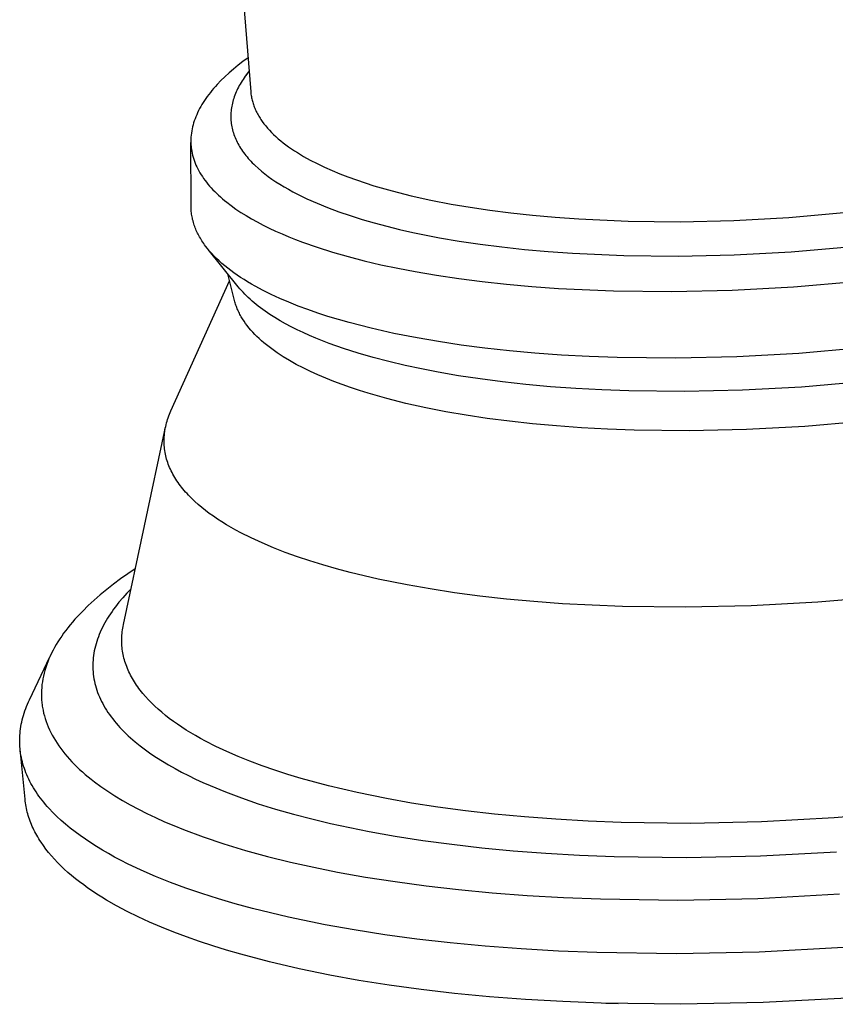
# Model space of a CAD drawing. Units: millimetres. Extents: x -339 to 233, y -456 to 500.
# Drawn here: x -153 to -128, y -332 to -302 of the extents above; entities that cross this region are included whole.
import ezdxf

# ---------------------------------------------------------------- set-up
doc = ezdxf.new("R2010")
doc.units = ezdxf.units.MM
doc.header["$MEASUREMENT"] = 0
doc.layers.add('Default', color=7, linetype='Continuous', true_color=0x000000)

msp = doc.modelspace()

# ---------------------------------------------------------------- linework, layer by layer
at = {"layer": 'Default', "color": 7, "true_color": 0xffffff}
for p, q in [((-151.36, -235.95), (-145.902, -304.303)), ((-146.139, -303.372), (-146.287, -303.487)), ((-145.985, -303.257), (-146.139, -303.372)), ((-146.564, -303.722), (-146.693, -303.84)), ((-146.429, -303.604), (-146.564, -303.722)), ((-146.287, -303.487), (-146.429, -303.604)), ((-145.953, -303.66), (-146.07, -303.825)), ((-146.005, -303.736), (-146.056, -303.804)), ((-145.952, -303.669), (-146.005, -303.736)), ((-146.815, -303.96), (-146.93, -304.081)), ((-146.693, -303.84), (-146.815, -303.96)), ((-146.225, -304.066), (-146.252, -304.114)), ((-146.197, -304.018), (-146.225, -304.066)), ((-146.167, -303.969), (-146.197, -304.018)), ((-146.136, -303.921), (-146.167, -303.969)), ((-146.104, -303.873), (-146.136, -303.921)), ((-146.07, -303.825), (-146.104, -303.873)), ((-147.14, -304.324), (-147.187, -304.385)), ((-147.09, -304.263), (-147.14, -304.324)), ((-147.039, -304.202), (-147.09, -304.263)), ((-146.985, -304.141), (-147.039, -304.202)), ((-146.93, -304.081), (-146.985, -304.141)), ((-146.369, -304.357), (-146.388, -304.405)), ((-146.348, -304.308), (-146.369, -304.357)), ((-146.326, -304.26), (-146.348, -304.308)), ((-146.303, -304.211), (-146.326, -304.26)), ((-146.278, -304.163), (-146.303, -304.211)), ((-146.252, -304.114), (-146.278, -304.163)), ((-145.902, -304.303), (-145.898, -304.339)), ((-145.898, -304.339), (-145.894, -304.375)), ((-145.894, -304.375), (-145.889, -304.411)), ((-147.36, -304.631), (-147.398, -304.693)), ((-147.319, -304.57), (-147.36, -304.631)), ((-147.277, -304.508), (-147.319, -304.57)), ((-147.233, -304.446), (-147.277, -304.508)), ((-147.187, -304.385), (-147.233, -304.446)), ((-146.464, -304.649), (-146.475, -304.697)), ((-146.451, -304.6), (-146.464, -304.649)), ((-146.437, -304.551), (-146.451, -304.6)), ((-146.422, -304.503), (-146.437, -304.551)), ((-146.406, -304.454), (-146.422, -304.503)), ((-146.388, -304.405), (-146.406, -304.454)), ((-145.889, -304.411), (-145.883, -304.447)), ((-145.883, -304.447), (-145.877, -304.483)), ((-145.877, -304.483), (-145.869, -304.518)), ((-145.869, -304.518), (-145.861, -304.554)), ((-145.861, -304.554), (-145.852, -304.59)), ((-145.852, -304.59), (-145.842, -304.625)), ((-145.842, -304.625), (-145.831, -304.661)), ((-145.831, -304.661), (-145.82, -304.696)), ((-147.531, -304.942), (-147.559, -305.004)), ((-147.501, -304.879), (-147.531, -304.942)), ((-147.468, -304.817), (-147.501, -304.879)), ((-147.434, -304.755), (-147.468, -304.817)), ((-147.398, -304.693), (-147.434, -304.755)), ((-146.509, -304.94), (-146.512, -304.988)), ((-146.505, -304.891), (-146.509, -304.94)), ((-146.499, -304.843), (-146.505, -304.891)), ((-146.493, -304.794), (-146.499, -304.843)), ((-146.484, -304.746), (-146.493, -304.794)), ((-146.475, -304.697), (-146.484, -304.746)), ((-145.82, -304.696), (-145.807, -304.731)), ((-145.807, -304.731), (-145.794, -304.766)), ((-145.794, -304.766), (-145.78, -304.801)), ((-145.78, -304.801), (-145.765, -304.836)), ((-145.765, -304.836), (-145.749, -304.871)), ((-145.749, -304.871), (-145.733, -304.906)), ((-145.733, -304.906), (-145.716, -304.941)), ((-145.716, -304.941), (-145.697, -304.975)), ((-145.697, -304.975), (-145.678, -305.01)), ((-147.652, -305.253), (-147.67, -305.316)), ((-147.632, -305.191), (-147.652, -305.253)), ((-147.61, -305.128), (-147.632, -305.191)), ((-147.585, -305.066), (-147.61, -305.128)), ((-147.559, -305.004), (-147.585, -305.066)), ((-146.512, -304.988), (-146.513, -305.036)), ((-146.513, -305.036), (-146.513, -305.085)), ((-146.513, -305.085), (-146.511, -305.133)), ((-146.511, -305.133), (-146.508, -305.181)), ((-146.508, -305.181), (-146.504, -305.229)), ((-146.504, -305.229), (-146.498, -305.277)), ((-146.498, -305.277), (-146.491, -305.325)), ((-145.678, -305.01), (-145.658, -305.044)), ((-145.658, -305.044), (-145.638, -305.079)), ((-145.638, -305.079), (-145.616, -305.113)), ((-145.616, -305.113), (-145.594, -305.147)), ((-145.594, -305.147), (-145.571, -305.181)), ((-145.571, -305.181), (-145.547, -305.215)), ((-145.547, -305.215), (-145.497, -305.282)), ((-147.721, -305.565), (-147.728, -305.627)), ((-147.711, -305.503), (-147.721, -305.565)), ((-147.699, -305.44), (-147.711, -305.503)), ((-147.686, -305.378), (-147.699, -305.44)), ((-147.67, -305.316), (-147.686, -305.378)), ((-146.491, -305.325), (-146.482, -305.373)), ((-146.482, -305.373), (-146.472, -305.42)), ((-146.472, -305.42), (-146.461, -305.468)), ((-146.461, -305.468), (-146.448, -305.515)), ((-146.448, -305.515), (-146.434, -305.563)), ((-146.434, -305.563), (-146.418, -305.61)), ((-145.497, -305.282), (-145.444, -305.349)), ((-145.444, -305.349), (-145.387, -305.416)), ((-145.387, -305.416), (-145.327, -305.482)), ((-145.327, -305.482), (-145.265, -305.547)), ((-145.265, -305.547), (-145.199, -305.612)), ((-147.736, -305.751), (-147.737, -305.813)), ((-147.737, -305.813), (-147.736, -305.875)), ((-147.732, -307.801), (-147.737, -305.858)), ((-147.733, -305.689), (-147.736, -305.751)), ((-147.736, -305.875), (-147.735, -305.906)), ((-147.728, -305.627), (-147.733, -305.689)), ((-146.418, -305.61), (-146.401, -305.657)), ((-146.401, -305.657), (-146.382, -305.704)), ((-146.382, -305.704), (-146.362, -305.751)), ((-146.362, -305.751), (-146.341, -305.797)), ((-146.341, -305.797), (-146.318, -305.844)), ((-146.318, -305.844), (-146.294, -305.89)), ((-145.199, -305.612), (-145.13, -305.676)), ((-145.13, -305.676), (-145.058, -305.739)), ((-145.058, -305.739), (-144.983, -305.802)), ((-144.983, -305.802), (-144.905, -305.865)), ((-144.905, -305.865), (-144.824, -305.926)), ((-147.735, -305.906), (-147.733, -305.937)), ((-147.733, -305.937), (-147.73, -305.968)), ((-147.73, -305.968), (-147.727, -305.999)), ((-147.727, -305.999), (-147.724, -306.029)), ((-147.724, -306.029), (-147.719, -306.06)), ((-147.719, -306.06), (-147.71, -306.121)), ((-147.71, -306.121), (-147.698, -306.183)), ((-147.698, -306.183), (-147.683, -306.244)), ((-146.294, -305.89), (-146.268, -305.936)), ((-146.268, -305.936), (-146.241, -305.982)), ((-146.241, -305.982), (-146.213, -306.028)), ((-146.213, -306.028), (-146.183, -306.073)), ((-146.183, -306.073), (-146.152, -306.119)), ((-146.152, -306.119), (-146.119, -306.164)), ((-146.119, -306.164), (-146.086, -306.209)), ((-144.824, -305.926), (-144.74, -305.987)), ((-144.74, -305.987), (-144.654, -306.048)), ((-144.654, -306.048), (-144.564, -306.107)), ((-144.564, -306.107), (-144.472, -306.166)), ((-144.472, -306.166), (-144.378, -306.224)), ((-147.683, -306.244), (-147.667, -306.305)), ((-147.667, -306.305), (-147.649, -306.365)), ((-147.649, -306.365), (-147.628, -306.426)), ((-147.628, -306.426), (-147.605, -306.486)), ((-147.605, -306.486), (-147.58, -306.546)), ((-146.086, -306.209), (-146.05, -306.253)), ((-146.05, -306.253), (-146.014, -306.298)), ((-146.014, -306.298), (-145.976, -306.342)), ((-145.976, -306.342), (-145.936, -306.386)), ((-145.936, -306.386), (-145.896, -306.43)), ((-145.896, -306.43), (-145.854, -306.474)), ((-145.854, -306.474), (-145.81, -306.517)), ((-144.378, -306.224), (-144.28, -306.282)), ((-144.28, -306.282), (-144.077, -306.394)), ((-144.077, -306.394), (-143.865, -306.504)), ((-147.58, -306.546), (-147.553, -306.606)), ((-147.553, -306.606), (-147.524, -306.665)), ((-147.524, -306.665), (-147.492, -306.725)), ((-147.492, -306.725), (-147.459, -306.784)), ((-147.459, -306.784), (-147.423, -306.843)), ((-145.81, -306.517), (-145.766, -306.56)), ((-145.766, -306.56), (-145.673, -306.646)), ((-145.673, -306.646), (-145.574, -306.73)), ((-145.574, -306.73), (-145.471, -306.814)), ((-143.865, -306.504), (-143.642, -306.61)), ((-143.642, -306.61), (-143.41, -306.713)), ((-143.41, -306.713), (-143.17, -306.813)), ((-147.423, -306.843), (-147.385, -306.901)), ((-147.385, -306.901), (-147.345, -306.959)), ((-147.345, -306.959), (-147.303, -307.017)), ((-147.303, -307.017), (-147.259, -307.075)), ((-147.259, -307.075), (-147.213, -307.132)), ((-145.471, -306.814), (-145.363, -306.896)), ((-145.363, -306.896), (-145.25, -306.977)), ((-145.25, -306.977), (-145.131, -307.057)), ((-145.131, -307.057), (-145.009, -307.136)), ((-143.17, -306.813), (-142.921, -306.91)), ((-142.921, -306.91), (-142.664, -307.003)), ((-142.664, -307.003), (-142.399, -307.092)), ((-147.213, -307.132), (-147.165, -307.189)), ((-147.165, -307.189), (-147.114, -307.245)), ((-147.114, -307.245), (-147.062, -307.302)), ((-147.062, -307.302), (-147.007, -307.357)), ((-147.007, -307.357), (-146.951, -307.413)), ((-145.009, -307.136), (-144.881, -307.213)), ((-144.881, -307.213), (-144.749, -307.289)), ((-144.749, -307.289), (-144.613, -307.364)), ((-144.613, -307.364), (-144.472, -307.438)), ((-142.399, -307.092), (-142.128, -307.179)), ((-142.128, -307.179), (-141.566, -307.34)), ((-141.566, -307.34), (-140.981, -307.488)), ((-146.951, -307.413), (-146.893, -307.468)), ((-146.893, -307.468), (-146.832, -307.523)), ((-146.832, -307.523), (-146.77, -307.577)), ((-146.77, -307.577), (-146.706, -307.631)), ((-146.706, -307.631), (-146.639, -307.685)), ((-146.639, -307.685), (-146.501, -307.79)), ((-144.472, -307.438), (-144.328, -307.51)), ((-144.328, -307.51), (-144.179, -307.581)), ((-144.179, -307.581), (-143.869, -307.719)), ((-140.981, -307.488), (-140.378, -307.622)), ((-140.378, -307.622), (-139.759, -307.742)), ((-147.732, -307.843), (-147.732, -307.801)), ((-147.73, -307.885), (-147.732, -307.843)), ((-147.727, -307.927), (-147.73, -307.885)), ((-147.724, -307.969), (-147.727, -307.927)), ((-147.719, -308.011), (-147.724, -307.969)), ((-146.501, -307.79), (-146.355, -307.894)), ((-146.355, -307.894), (-146.202, -307.996)), ((-143.869, -307.719), (-143.544, -307.851)), ((-143.544, -307.851), (-143.206, -307.977)), ((-143.206, -307.977), (-142.854, -308.097)), ((-139.759, -307.742), (-139.179, -307.841)), ((-139.179, -307.841), (-138.569, -307.932)), ((-138.569, -307.932), (-137.929, -308.014)), ((-147.714, -308.053), (-147.719, -308.011)), ((-147.707, -308.094), (-147.714, -308.053)), ((-147.7, -308.136), (-147.707, -308.094)), ((-147.691, -308.178), (-147.7, -308.136)), ((-147.682, -308.219), (-147.691, -308.178)), ((-147.671, -308.26), (-147.682, -308.219)), ((-147.66, -308.302), (-147.671, -308.26)), ((-146.202, -307.996), (-146.042, -308.097)), ((-146.042, -308.097), (-145.875, -308.195)), ((-145.875, -308.195), (-145.701, -308.291)), ((-145.701, -308.291), (-145.521, -308.386)), ((-142.854, -308.097), (-142.49, -308.212)), ((-142.49, -308.212), (-142.116, -308.32)), ((-137.929, -308.014), (-137.261, -308.086)), ((-137.261, -308.086), (-136.566, -308.148)), ((-136.566, -308.148), (-135.845, -308.199)), ((-135.845, -308.199), (-134.333, -308.266)), ((-134.333, -308.266), (-132.742, -308.283)), ((-132.742, -308.283), (-131.094, -308.246)), ((-131.094, -308.246), (-129.413, -308.153)), ((-129.413, -308.153), (-127.726, -308.005)), ((-147.648, -308.343), (-147.66, -308.302)), ((-147.634, -308.384), (-147.648, -308.343)), ((-147.62, -308.425), (-147.634, -308.384)), ((-147.604, -308.466), (-147.62, -308.425)), ((-147.588, -308.507), (-147.604, -308.466)), ((-147.571, -308.548), (-147.588, -308.507)), ((-147.552, -308.588), (-147.571, -308.548)), ((-147.533, -308.629), (-147.552, -308.588)), ((-145.521, -308.386), (-145.334, -308.478)), ((-145.334, -308.478), (-145.141, -308.568)), ((-145.141, -308.568), (-144.942, -308.656)), ((-142.116, -308.32), (-141.731, -308.422)), ((-141.731, -308.422), (-141.338, -308.519)), ((-141.338, -308.519), (-140.937, -308.609)), ((-147.513, -308.669), (-147.533, -308.629)), ((-147.492, -308.71), (-147.513, -308.669)), ((-147.469, -308.75), (-147.492, -308.71)), ((-147.446, -308.79), (-147.469, -308.75)), ((-147.422, -308.83), (-147.446, -308.79)), ((-147.397, -308.87), (-147.422, -308.83)), ((-147.371, -308.909), (-147.397, -308.87)), ((-144.942, -308.656), (-144.737, -308.742)), ((-144.737, -308.742), (-144.526, -308.826)), ((-144.526, -308.826), (-144.311, -308.908)), ((-140.937, -308.609), (-140.114, -308.773)), ((-140.114, -308.773), (-139.509, -308.876)), ((-139.509, -308.876), (-138.874, -308.97)), ((-147.344, -308.949), (-147.371, -308.909)), ((-147.316, -308.988), (-147.344, -308.949)), ((-147.287, -309.027), (-147.316, -308.988)), ((-147.226, -309.105), (-147.287, -309.027)), ((-147.162, -309.183), (-147.226, -309.105)), ((-146.282, -310.279), (-147.202, -309.136)), ((-147.093, -309.26), (-147.162, -309.183)), ((-144.311, -308.908), (-143.864, -309.064)), ((-143.864, -309.064), (-143.399, -309.211)), ((-138.874, -308.97), (-138.208, -309.056)), ((-138.208, -309.056), (-137.512, -309.132)), ((-137.512, -309.132), (-136.788, -309.197)), ((-136.788, -309.197), (-136.036, -309.25)), ((-131.087, -309.299), (-129.336, -309.203)), ((-129.336, -309.203), (-127.578, -309.049)), ((-147.022, -309.336), (-147.093, -309.26)), ((-146.946, -309.412), (-147.022, -309.336)), ((-146.867, -309.486), (-146.946, -309.412)), ((-146.784, -309.561), (-146.867, -309.486)), ((-143.399, -309.211), (-142.917, -309.35)), ((-142.917, -309.35), (-142.421, -309.479)), ((-142.421, -309.479), (-141.911, -309.599)), ((-136.036, -309.25), (-134.461, -309.32)), ((-134.461, -309.32), (-132.804, -309.338)), ((-132.804, -309.338), (-131.087, -309.299)), ((-146.697, -309.634), (-146.784, -309.561)), ((-146.607, -309.707), (-146.697, -309.634)), ((-146.514, -309.778), (-146.607, -309.707)), ((-146.417, -309.85), (-146.514, -309.778)), ((-141.911, -309.599), (-141.39, -309.709)), ((-141.39, -309.709), (-140.86, -309.811)), ((-148.347, -314.076), (-146.548, -310.098)), ((-146.396, -310.698), (-146.604, -309.879)), ((-146.317, -309.92), (-146.417, -309.85)), ((-146.213, -309.989), (-146.317, -309.92)), ((-146.107, -310.058), (-146.213, -309.989)), ((-145.996, -310.126), (-146.107, -310.058)), ((-140.86, -309.811), (-140.21, -309.922)), ((-140.21, -309.922), (-139.526, -310.025)), ((-139.526, -310.025), (-138.809, -310.117)), ((-146.236, -310.334), (-146.282, -310.279)), ((-146.188, -310.39), (-146.236, -310.334)), ((-146.138, -310.445), (-146.188, -310.39)), ((-145.883, -310.192), (-145.996, -310.126)), ((-145.767, -310.258), (-145.883, -310.192)), ((-145.525, -310.388), (-145.767, -310.258)), ((-145.272, -310.513), (-145.525, -310.388)), ((-138.809, -310.117), (-138.06, -310.199)), ((-138.06, -310.199), (-137.281, -310.269)), ((-137.281, -310.269), (-136.473, -310.327)), ((-136.473, -310.327), (-134.778, -310.403)), ((-134.778, -310.403), (-132.994, -310.422)), ((-132.994, -310.422), (-131.147, -310.38)), ((-131.147, -310.38), (-129.262, -310.276)), ((-129.262, -310.276), (-127.37, -310.111)), ((-146.387, -310.734), (-146.396, -310.698)), ((-146.087, -310.499), (-146.138, -310.445)), ((-146.033, -310.553), (-146.087, -310.499)), ((-145.977, -310.607), (-146.033, -310.553)), ((-145.919, -310.66), (-145.977, -310.607)), ((-145.86, -310.713), (-145.919, -310.66)), ((-145.007, -310.635), (-145.272, -310.513)), ((-144.732, -310.752), (-145.007, -310.635)), ((-146.377, -310.77), (-146.387, -310.734)), ((-146.366, -310.805), (-146.377, -310.77)), ((-146.354, -310.841), (-146.366, -310.805)), ((-146.341, -310.876), (-146.354, -310.841)), ((-146.328, -310.912), (-146.341, -310.876)), ((-146.314, -310.947), (-146.328, -310.912)), ((-146.299, -310.983), (-146.314, -310.947)), ((-146.283, -311.018), (-146.299, -310.983)), ((-145.798, -310.766), (-145.86, -310.713)), ((-145.735, -310.818), (-145.798, -310.766)), ((-145.67, -310.87), (-145.735, -310.818)), ((-145.602, -310.921), (-145.67, -310.87)), ((-145.463, -311.023), (-145.602, -310.921)), ((-144.447, -310.866), (-144.732, -310.752)), ((-144.152, -310.976), (-144.447, -310.866)), ((-143.848, -311.081), (-144.152, -310.976)), ((-146.266, -311.053), (-146.283, -311.018)), ((-146.249, -311.088), (-146.266, -311.053)), ((-146.231, -311.123), (-146.249, -311.088)), ((-146.212, -311.158), (-146.231, -311.123)), ((-146.193, -311.193), (-146.212, -311.158)), ((-146.172, -311.228), (-146.193, -311.193)), ((-146.151, -311.262), (-146.172, -311.228)), ((-146.107, -311.331), (-146.151, -311.262)), ((-145.316, -311.123), (-145.463, -311.023)), ((-145.162, -311.22), (-145.316, -311.123)), ((-145.001, -311.317), (-145.162, -311.22)), ((-143.536, -311.183), (-143.848, -311.081)), ((-143.215, -311.28), (-143.536, -311.183)), ((-142.887, -311.373), (-143.215, -311.28)), ((-146.059, -311.399), (-146.107, -311.331)), ((-146.008, -311.467), (-146.059, -311.399)), ((-145.955, -311.535), (-146.008, -311.467)), ((-145.898, -311.602), (-145.955, -311.535)), ((-145.839, -311.669), (-145.898, -311.602)), ((-144.834, -311.411), (-145.001, -311.317)), ((-144.66, -311.503), (-144.834, -311.411)), ((-144.48, -311.593), (-144.66, -311.503)), ((-144.294, -311.681), (-144.48, -311.593)), ((-142.212, -311.547), (-142.887, -311.373)), ((-141.514, -311.704), (-142.212, -311.547)), ((-145.776, -311.735), (-145.839, -311.669)), ((-145.711, -311.8), (-145.776, -311.735)), ((-145.643, -311.865), (-145.711, -311.8)), ((-145.572, -311.929), (-145.643, -311.865)), ((-144.102, -311.767), (-144.294, -311.681)), ((-143.904, -311.851), (-144.102, -311.767)), ((-143.701, -311.933), (-143.904, -311.851)), ((-140.798, -311.845), (-141.514, -311.704)), ((-140.142, -311.957), (-140.798, -311.845)), ((-145.498, -311.993), (-145.572, -311.929)), ((-145.421, -312.056), (-145.498, -311.993)), ((-145.341, -312.119), (-145.421, -312.056)), ((-145.259, -312.181), (-145.341, -312.119)), ((-145.174, -312.242), (-145.259, -312.181)), ((-143.493, -312.012), (-143.701, -311.933)), ((-143.061, -312.165), (-143.493, -312.012)), ((-142.612, -312.309), (-143.061, -312.165)), ((-139.453, -312.061), (-140.142, -311.957)), ((-138.73, -312.155), (-139.453, -312.061)), ((-137.975, -312.237), (-138.73, -312.155)), ((-127.197, -312.151), (-129.104, -312.319)), ((-145.087, -312.303), (-145.174, -312.242)), ((-144.996, -312.363), (-145.087, -312.303)), ((-144.904, -312.422), (-144.996, -312.363)), ((-144.71, -312.539), (-144.904, -312.422)), ((-142.146, -312.444), (-142.612, -312.309)), ((-141.665, -312.57), (-142.146, -312.444)), ((-137.19, -312.308), (-137.975, -312.237)), ((-136.375, -312.367), (-137.19, -312.308)), ((-135.533, -312.413), (-136.375, -312.367)), ((-134.666, -312.444), (-135.533, -312.413)), ((-132.867, -312.464), (-134.666, -312.444)), ((-131.004, -312.423), (-132.867, -312.464)), ((-129.104, -312.319), (-131.004, -312.423)), ((-144.507, -312.653), (-144.71, -312.539)), ((-144.295, -312.764), (-144.507, -312.653)), ((-144.073, -312.871), (-144.295, -312.764)), ((-141.172, -312.687), (-141.665, -312.57)), ((-140.668, -312.795), (-141.172, -312.687)), ((-140.155, -312.894), (-140.668, -312.795)), ((-143.843, -312.976), (-144.073, -312.871)), ((-143.604, -313.078), (-143.843, -312.976)), ((-143.357, -313.176), (-143.604, -313.078)), ((-139.53, -313.001), (-140.155, -312.894)), ((-138.873, -313.1), (-139.53, -313.001)), ((-138.185, -313.19), (-138.873, -313.1)), ((-143.103, -313.272), (-143.357, -313.176)), ((-142.841, -313.364), (-143.103, -313.272)), ((-142.573, -313.452), (-142.841, -313.364)), ((-137.466, -313.269), (-138.185, -313.19)), ((-136.718, -313.337), (-137.466, -313.269)), ((-135.942, -313.393), (-136.718, -313.337)), ((-135.14, -313.436), (-135.942, -313.393)), ((-129.018, -313.347), (-130.827, -313.446)), ((-127.201, -313.188), (-129.018, -313.347)), ((-142.298, -313.538), (-142.573, -313.452)), ((-141.731, -313.699), (-142.298, -313.538)), ((-141.144, -313.847), (-141.731, -313.699)), ((-134.314, -313.467), (-135.14, -313.436)), ((-132.601, -313.486), (-134.314, -313.467)), ((-130.827, -313.446), (-132.601, -313.486)), ((-140.539, -313.981), (-141.144, -313.847)), ((-139.92, -314.103), (-140.539, -313.981)), ((-148.45, -314.342), (-148.432, -314.289)), ((-148.432, -314.289), (-148.413, -314.235)), ((-148.413, -314.235), (-148.392, -314.182)), ((-148.392, -314.182), (-148.37, -314.129)), ((-148.37, -314.129), (-148.347, -314.076)), ((-139.303, -314.209), (-139.92, -314.103)), ((-138.654, -314.307), (-139.303, -314.209)), ((-137.975, -314.395), (-138.654, -314.307)), ((-149.804, -320.626), (-148.513, -314.573)), ((-148.53, -314.662), (-148.52, -314.609)), ((-148.52, -314.609), (-148.509, -314.555)), ((-148.509, -314.555), (-148.496, -314.502)), ((-148.496, -314.502), (-148.482, -314.449)), ((-148.482, -314.449), (-148.467, -314.395)), ((-148.467, -314.395), (-148.45, -314.342)), ((-137.265, -314.474), (-137.975, -314.395)), ((-136.526, -314.541), (-137.265, -314.474)), ((-135.759, -314.597), (-136.526, -314.541)), ((-134.967, -314.64), (-135.759, -314.597)), ((-128.922, -314.553), (-130.709, -314.651)), ((-127.129, -314.396), (-128.922, -314.553)), ((-148.559, -314.981), (-148.557, -314.928)), ((-148.557, -314.928), (-148.555, -314.875)), ((-148.555, -314.875), (-148.55, -314.821)), ((-148.55, -314.821), (-148.545, -314.768)), ((-148.545, -314.768), (-148.538, -314.715)), ((-148.538, -314.715), (-148.53, -314.662)), ((-134.152, -314.67), (-134.967, -314.64)), ((-132.461, -314.689), (-134.152, -314.67)), ((-130.709, -314.651), (-132.461, -314.689)), ((-148.559, -315.034), (-148.559, -314.981)), ((-148.557, -315.086), (-148.559, -315.034)), ((-148.554, -315.139), (-148.557, -315.086)), ((-148.55, -315.192), (-148.554, -315.139)), ((-148.544, -315.245), (-148.55, -315.192)), ((-148.537, -315.297), (-148.544, -315.245)), ((-148.528, -315.35), (-148.537, -315.297)), ((-148.518, -315.402), (-148.528, -315.35)), ((-148.507, -315.454), (-148.518, -315.402)), ((-148.494, -315.506), (-148.507, -315.454)), ((-148.48, -315.558), (-148.494, -315.506)), ((-148.464, -315.61), (-148.48, -315.558)), ((-148.447, -315.662), (-148.464, -315.61)), ((-148.428, -315.714), (-148.447, -315.662)), ((-148.408, -315.765), (-148.428, -315.714)), ((-148.387, -315.817), (-148.408, -315.765)), ((-148.364, -315.868), (-148.387, -315.817)), ((-148.34, -315.919), (-148.364, -315.868)), ((-148.314, -315.97), (-148.34, -315.919)), ((-148.287, -316.02), (-148.314, -315.97)), ((-148.259, -316.071), (-148.287, -316.02)), ((-148.229, -316.121), (-148.259, -316.071)), ((-148.198, -316.171), (-148.229, -316.121)), ((-148.165, -316.221), (-148.198, -316.171)), ((-148.131, -316.271), (-148.165, -316.221)), ((-148.096, -316.321), (-148.131, -316.271)), ((-148.059, -316.37), (-148.096, -316.321)), ((-148.021, -316.419), (-148.059, -316.37)), ((-147.982, -316.468), (-148.021, -316.419)), ((-147.941, -316.517), (-147.982, -316.468)), ((-147.899, -316.565), (-147.941, -316.517)), ((-147.855, -316.614), (-147.899, -316.565)), ((-147.81, -316.662), (-147.855, -316.614)), ((-147.717, -316.757), (-147.81, -316.662)), ((-147.618, -316.851), (-147.717, -316.757)), ((-147.514, -316.945), (-147.618, -316.851)), ((-147.404, -317.037), (-147.514, -316.945)), ((-147.29, -317.128), (-147.404, -317.037)), ((-147.171, -317.218), (-147.29, -317.128)), ((-147.047, -317.307), (-147.171, -317.218)), ((-146.918, -317.394), (-147.047, -317.307)), ((-146.784, -317.481), (-146.918, -317.394)), ((-146.646, -317.566), (-146.784, -317.481)), ((-146.503, -317.649), (-146.646, -317.566)), ((-146.356, -317.732), (-146.503, -317.649)), ((-146.204, -317.813), (-146.356, -317.732)), ((-145.888, -317.971), (-146.204, -317.813)), ((-145.556, -318.124), (-145.888, -317.971)), ((-145.209, -318.271), (-145.556, -318.124)), ((-144.848, -318.412), (-145.209, -318.271)), ((-144.473, -318.547), (-144.848, -318.412)), ((-144.086, -318.677), (-144.473, -318.547)), ((-143.687, -318.8), (-144.086, -318.677)), ((-143.278, -318.917), (-143.687, -318.8)), ((-149.67, -319.069), (-149.893, -319.227)), ((-149.439, -318.913), (-149.67, -319.069)), ((-142.859, -319.028), (-143.278, -318.917)), ((-141.995, -319.232), (-142.859, -319.028)), ((-150.108, -319.386), (-150.315, -319.548)), ((-149.893, -319.227), (-150.108, -319.386)), ((-141.104, -319.411), (-141.995, -319.232)), ((-140.399, -319.535), (-141.104, -319.411)), ((-150.513, -319.711), (-150.703, -319.876)), ((-150.315, -319.548), (-150.513, -319.711)), ((-149.701, -319.664), (-149.825, -319.802)), ((-149.569, -319.526), (-149.701, -319.664)), ((-139.657, -319.648), (-140.399, -319.535)), ((-138.88, -319.751), (-139.657, -319.648)), ((-138.067, -319.842), (-138.88, -319.751)), ((-126.469, -319.76), (-128.521, -319.94)), ((-150.883, -320.042), (-151.053, -320.21)), ((-150.703, -319.876), (-150.883, -320.042)), ((-149.998, -320.011), (-150.052, -320.081)), ((-149.942, -319.941), (-149.998, -320.011)), ((-149.825, -319.802), (-149.942, -319.941)), ((-137.222, -319.92), (-138.067, -319.842)), ((-136.345, -319.985), (-137.222, -319.92)), ((-135.439, -320.035), (-136.345, -319.985)), ((-134.506, -320.071), (-135.439, -320.035)), ((-130.566, -320.051), (-132.571, -320.094)), ((-128.521, -319.94), (-130.566, -320.051)), ((-151.053, -320.21), (-151.214, -320.379)), ((-150.248, -320.363), (-150.292, -320.434)), ((-150.202, -320.293), (-150.248, -320.363)), ((-150.154, -320.222), (-150.202, -320.293)), ((-150.104, -320.152), (-150.154, -320.222)), ((-150.052, -320.081), (-150.104, -320.152)), ((-132.571, -320.094), (-134.506, -320.071)), ((-151.437, -320.635), (-151.506, -320.72)), ((-151.365, -320.549), (-151.437, -320.635)), ((-151.291, -320.464), (-151.365, -320.549)), ((-151.214, -320.379), (-151.291, -320.464)), ((-150.412, -320.647), (-150.449, -320.718)), ((-150.374, -320.576), (-150.412, -320.647)), ((-150.334, -320.505), (-150.374, -320.576)), ((-150.292, -320.434), (-150.334, -320.505)), ((-149.815, -320.681), (-149.804, -320.626)), ((-151.636, -320.893), (-151.697, -320.979)), ((-151.572, -320.806), (-151.636, -320.893)), ((-151.506, -320.72), (-151.572, -320.806)), ((-150.545, -320.932), (-150.573, -321.004)), ((-150.515, -320.861), (-150.545, -320.932)), ((-150.483, -320.79), (-150.515, -320.861)), ((-150.449, -320.718), (-150.483, -320.79)), ((-149.853, -321.006), (-149.85, -320.952)), ((-149.85, -320.952), (-149.846, -320.898)), ((-149.846, -320.898), (-149.84, -320.843)), ((-149.84, -320.843), (-149.833, -320.789)), ((-149.833, -320.789), (-149.825, -320.735)), ((-149.825, -320.735), (-149.815, -320.681)), ((-151.864, -321.24), (-151.914, -321.327)), ((-151.811, -321.153), (-151.864, -321.24)), ((-151.755, -321.066), (-151.811, -321.153)), ((-151.697, -320.979), (-151.755, -321.066)), ((-150.644, -321.218), (-150.663, -321.29)), ((-150.622, -321.147), (-150.644, -321.218)), ((-150.598, -321.075), (-150.622, -321.147)), ((-150.573, -321.004), (-150.598, -321.075)), ((-149.856, -321.114), (-149.855, -321.06)), ((-149.855, -321.168), (-149.856, -321.114)), ((-149.855, -321.06), (-149.853, -321.006)), ((-149.852, -321.222), (-149.855, -321.168)), ((-149.849, -321.275), (-149.852, -321.222)), ((-152.006, -321.501), (-152.047, -321.589)), ((-151.961, -321.414), (-152.006, -321.501)), ((-151.914, -321.327), (-151.961, -321.414)), ((-150.709, -321.504), (-150.72, -321.576)), ((-150.696, -321.433), (-150.709, -321.504)), ((-150.68, -321.361), (-150.696, -321.433)), ((-150.663, -321.29), (-150.68, -321.361)), ((-149.844, -321.329), (-149.849, -321.275)), ((-149.838, -321.383), (-149.844, -321.329)), ((-149.83, -321.436), (-149.838, -321.383)), ((-149.821, -321.49), (-149.83, -321.436)), ((-149.811, -321.543), (-149.821, -321.49)), ((-149.8, -321.596), (-149.811, -321.543)), ((-152.683, -322.928), (-152.057, -321.61)), ((-152.154, -321.852), (-152.184, -321.94)), ((-152.121, -321.764), (-152.154, -321.852)), ((-152.086, -321.677), (-152.121, -321.764)), ((-152.047, -321.589), (-152.086, -321.677)), ((-150.739, -321.79), (-150.741, -321.861)), ((-150.741, -321.861), (-150.741, -321.932)), ((-150.735, -321.718), (-150.739, -321.79)), ((-150.728, -321.647), (-150.735, -321.718)), ((-150.72, -321.576), (-150.728, -321.647)), ((-149.787, -321.65), (-149.8, -321.596)), ((-149.773, -321.703), (-149.787, -321.65)), ((-149.757, -321.756), (-149.773, -321.703)), ((-149.74, -321.808), (-149.757, -321.756)), ((-149.722, -321.861), (-149.74, -321.808)), ((-149.702, -321.914), (-149.722, -321.861)), ((-152.235, -322.115), (-152.256, -322.203)), ((-152.211, -322.028), (-152.235, -322.115)), ((-152.184, -321.94), (-152.211, -322.028)), ((-150.741, -321.932), (-150.739, -322.003)), ((-150.739, -322.003), (-150.734, -322.074)), ((-150.734, -322.074), (-150.728, -322.144)), ((-150.728, -322.144), (-150.719, -322.215)), ((-149.682, -321.966), (-149.702, -321.914)), ((-149.659, -322.018), (-149.682, -321.966)), ((-149.636, -322.07), (-149.659, -322.018)), ((-149.611, -322.122), (-149.636, -322.07)), ((-149.585, -322.174), (-149.611, -322.122)), ((-149.558, -322.226), (-149.585, -322.174)), ((-152.3, -322.466), (-152.309, -322.554)), ((-152.289, -322.379), (-152.3, -322.466)), ((-152.274, -322.291), (-152.289, -322.379)), ((-152.256, -322.203), (-152.274, -322.291)), ((-150.719, -322.215), (-150.708, -322.285)), ((-150.708, -322.285), (-150.695, -322.356)), ((-150.695, -322.356), (-150.679, -322.426)), ((-150.679, -322.426), (-150.661, -322.496)), ((-149.529, -322.277), (-149.558, -322.226)), ((-149.499, -322.329), (-149.529, -322.277)), ((-149.467, -322.38), (-149.499, -322.329)), ((-149.435, -322.431), (-149.467, -322.38)), ((-149.401, -322.482), (-149.435, -322.431)), ((-152.317, -322.685), (-152.318, -322.729)), ((-152.318, -322.729), (-152.318, -322.772)), ((-152.318, -322.772), (-152.317, -322.816)), ((-152.315, -322.641), (-152.317, -322.685)), ((-152.309, -322.554), (-152.315, -322.641)), ((-150.661, -322.496), (-150.641, -322.565)), ((-150.641, -322.565), (-150.619, -322.635)), ((-150.619, -322.635), (-150.595, -322.704)), ((-150.595, -322.704), (-150.568, -322.774)), ((-150.568, -322.774), (-150.54, -322.842)), ((-149.365, -322.532), (-149.401, -322.482)), ((-149.329, -322.583), (-149.365, -322.532)), ((-149.291, -322.633), (-149.329, -322.583)), ((-149.252, -322.683), (-149.291, -322.633)), ((-149.212, -322.733), (-149.252, -322.683)), ((-149.127, -322.832), (-149.212, -322.733)), ((-152.772, -323.133), (-152.744, -323.065)), ((-152.744, -323.065), (-152.714, -322.996)), ((-152.714, -322.996), (-152.683, -322.928)), ((-152.317, -322.816), (-152.316, -322.86)), ((-152.316, -322.86), (-152.314, -322.903)), ((-152.314, -322.903), (-152.311, -322.947)), ((-152.311, -322.947), (-152.307, -322.99)), ((-152.307, -322.99), (-152.303, -323.034)), ((-152.303, -323.034), (-152.298, -323.077)), ((-152.298, -323.077), (-152.292, -323.12)), ((-150.54, -322.842), (-150.509, -322.911)), ((-150.509, -322.911), (-150.476, -322.98)), ((-150.476, -322.98), (-150.44, -323.048)), ((-150.44, -323.048), (-150.403, -323.116)), ((-149.037, -322.93), (-149.127, -322.832)), ((-148.943, -323.027), (-149.037, -322.93)), ((-148.843, -323.124), (-148.943, -323.027)), ((-152.867, -323.407), (-152.846, -323.338)), ((-152.846, -323.338), (-152.823, -323.27)), ((-152.823, -323.27), (-152.798, -323.201)), ((-152.798, -323.201), (-152.772, -323.133)), ((-152.292, -323.12), (-152.285, -323.163)), ((-152.285, -323.163), (-152.277, -323.207)), ((-152.277, -323.207), (-152.269, -323.25)), ((-152.269, -323.25), (-152.25, -323.336)), ((-152.25, -323.336), (-152.228, -323.422)), ((-150.403, -323.116), (-150.363, -323.183)), ((-150.363, -323.183), (-150.322, -323.25)), ((-150.322, -323.25), (-150.278, -323.318)), ((-150.278, -323.318), (-150.232, -323.384)), ((-148.739, -323.219), (-148.843, -323.124)), ((-148.63, -323.313), (-148.739, -323.219)), ((-148.516, -323.407), (-148.63, -323.313)), ((-152.947, -323.749), (-152.934, -323.681)), ((-152.934, -323.681), (-152.92, -323.612)), ((-152.92, -323.612), (-152.904, -323.544)), ((-152.904, -323.544), (-152.887, -323.475)), ((-152.887, -323.475), (-152.867, -323.407)), ((-152.228, -323.422), (-152.203, -323.507)), ((-152.203, -323.507), (-152.175, -323.593)), ((-152.175, -323.593), (-152.143, -323.678)), ((-152.143, -323.678), (-152.109, -323.762)), ((-150.232, -323.384), (-150.183, -323.451)), ((-150.183, -323.451), (-150.133, -323.517)), ((-150.133, -323.517), (-150.08, -323.582)), ((-150.08, -323.582), (-150.026, -323.648)), ((-150.026, -323.648), (-149.969, -323.713)), ((-148.397, -323.499), (-148.516, -323.407)), ((-148.274, -323.59), (-148.397, -323.499)), ((-148.146, -323.68), (-148.274, -323.59)), ((-148.014, -323.769), (-148.146, -323.68)), ((-152.979, -324.022), (-152.973, -323.954)), ((-152.973, -323.954), (-152.966, -323.886)), ((-152.966, -323.886), (-152.958, -323.817)), ((-152.958, -323.817), (-152.947, -323.749)), ((-152.109, -323.762), (-152.071, -323.847)), ((-152.071, -323.847), (-152.031, -323.931)), ((-152.031, -323.931), (-151.987, -324.014)), ((-149.969, -323.713), (-149.91, -323.778)), ((-149.91, -323.778), (-149.85, -323.842)), ((-149.85, -323.842), (-149.787, -323.906)), ((-149.787, -323.906), (-149.722, -323.969)), ((-149.722, -323.969), (-149.655, -324.032)), ((-147.877, -323.857), (-148.014, -323.769)), ((-147.736, -323.943), (-147.877, -323.857)), ((-147.591, -324.028), (-147.736, -323.943)), ((-152.984, -324.159), (-152.982, -324.09)), ((-152.984, -324.227), (-152.984, -324.159)), ((-152.982, -324.295), (-152.984, -324.227)), ((-152.982, -324.09), (-152.979, -324.022)), ((-151.987, -324.014), (-151.941, -324.098)), ((-151.941, -324.098), (-151.891, -324.181)), ((-151.891, -324.181), (-151.838, -324.263)), ((-151.838, -324.263), (-151.782, -324.345)), ((-149.655, -324.032), (-149.586, -324.095)), ((-149.586, -324.095), (-149.442, -324.219)), ((-149.442, -324.219), (-149.29, -324.342)), ((-147.442, -324.112), (-147.591, -324.028)), ((-147.289, -324.195), (-147.442, -324.112)), ((-146.97, -324.357), (-147.289, -324.195)), ((-152.978, -324.362), (-152.982, -324.295)), ((-152.972, -324.43), (-152.978, -324.362)), ((-152.965, -324.498), (-152.972, -324.43)), ((-152.819, -325.978), (-152.972, -324.44)), ((-152.956, -324.565), (-152.965, -324.498)), ((-152.945, -324.633), (-152.956, -324.565)), ((-151.782, -324.345), (-151.724, -324.427)), ((-151.724, -324.427), (-151.662, -324.508)), ((-151.662, -324.508), (-151.597, -324.589)), ((-149.29, -324.342), (-149.131, -324.462)), ((-149.131, -324.462), (-148.964, -324.581)), ((-148.964, -324.581), (-148.789, -324.698)), ((-146.636, -324.514), (-146.97, -324.357)), ((-146.288, -324.665), (-146.636, -324.514)), ((-152.932, -324.7), (-152.945, -324.633)), ((-152.917, -324.767), (-152.932, -324.7)), ((-152.901, -324.834), (-152.917, -324.767)), ((-152.883, -324.901), (-152.901, -324.834)), ((-151.597, -324.589), (-151.529, -324.669)), ((-151.529, -324.669), (-151.459, -324.748)), ((-151.459, -324.748), (-151.385, -324.828)), ((-151.385, -324.828), (-151.309, -324.906)), ((-148.789, -324.698), (-148.608, -324.813)), ((-148.608, -324.813), (-148.419, -324.926)), ((-145.927, -324.81), (-146.288, -324.665)), ((-145.552, -324.95), (-145.927, -324.81)), ((-152.863, -324.968), (-152.883, -324.901)), ((-152.841, -325.034), (-152.863, -324.968)), ((-152.817, -325.101), (-152.841, -325.034)), ((-152.792, -325.167), (-152.817, -325.101)), ((-152.764, -325.233), (-152.792, -325.167)), ((-151.309, -324.906), (-151.23, -324.984)), ((-151.23, -324.984), (-151.148, -325.062)), ((-151.148, -325.062), (-151.063, -325.139)), ((-151.063, -325.139), (-150.975, -325.215)), ((-148.419, -324.926), (-148.223, -325.037)), ((-148.223, -325.037), (-148.021, -325.146)), ((-148.021, -325.146), (-147.812, -325.253)), ((-145.166, -325.085), (-145.552, -324.95)), ((-144.768, -325.214), (-145.166, -325.085)), ((-152.735, -325.299), (-152.764, -325.233)), ((-152.704, -325.364), (-152.735, -325.299)), ((-152.671, -325.43), (-152.704, -325.364)), ((-152.637, -325.495), (-152.671, -325.43)), ((-150.975, -325.215), (-150.885, -325.291)), ((-150.885, -325.291), (-150.791, -325.366)), ((-150.791, -325.366), (-150.695, -325.441)), ((-150.695, -325.441), (-150.495, -325.588)), ((-147.812, -325.253), (-147.596, -325.357)), ((-147.596, -325.357), (-147.375, -325.46)), ((-147.375, -325.46), (-147.148, -325.56)), ((-144.36, -325.337), (-144.768, -325.214)), ((-143.942, -325.454), (-144.36, -325.337)), ((-143.516, -325.566), (-143.942, -325.454)), ((-152.6, -325.56), (-152.637, -325.495)), ((-152.562, -325.624), (-152.6, -325.56)), ((-152.523, -325.689), (-152.562, -325.624)), ((-152.481, -325.753), (-152.523, -325.689)), ((-152.437, -325.817), (-152.481, -325.753)), ((-150.495, -325.588), (-150.285, -325.733)), ((-150.285, -325.733), (-150.064, -325.874)), ((-147.148, -325.56), (-146.676, -325.754)), ((-146.676, -325.754), (-146.182, -325.938)), ((-142.64, -325.772), (-143.516, -325.566)), ((-141.739, -325.955), (-142.64, -325.772)), ((-152.813, -326.034), (-152.819, -325.978)), ((-152.806, -326.09), (-152.813, -326.034)), ((-152.797, -326.145), (-152.806, -326.09)), ((-152.392, -325.881), (-152.437, -325.817)), ((-152.345, -325.944), (-152.392, -325.881)), ((-152.297, -326.007), (-152.345, -325.944)), ((-152.246, -326.07), (-152.297, -326.007)), ((-152.194, -326.133), (-152.246, -326.07)), ((-150.064, -325.874), (-149.834, -326.014)), ((-149.834, -326.014), (-149.593, -326.15)), ((-146.182, -325.938), (-145.669, -326.113)), ((-140.971, -326.092), (-141.739, -325.955)), ((-140.162, -326.217), (-140.971, -326.092)), ((-152.787, -326.201), (-152.797, -326.145)), ((-152.776, -326.257), (-152.787, -326.201)), ((-152.764, -326.312), (-152.776, -326.257)), ((-152.75, -326.368), (-152.764, -326.312)), ((-152.735, -326.423), (-152.75, -326.368)), ((-152.14, -326.195), (-152.194, -326.133)), ((-152.085, -326.257), (-152.14, -326.195)), ((-151.968, -326.38), (-152.085, -326.257)), ((-151.845, -326.502), (-151.968, -326.38)), ((-149.593, -326.15), (-149.344, -326.283)), ((-149.344, -326.283), (-149.085, -326.413)), ((-145.669, -326.113), (-145.139, -326.278)), ((-145.139, -326.278), (-144.591, -326.434)), ((-139.314, -326.331), (-140.162, -326.217)), ((-138.429, -326.432), (-139.314, -326.331)), ((-125.782, -326.353), (-128.02, -326.549)), ((-152.719, -326.479), (-152.735, -326.423)), ((-152.702, -326.534), (-152.719, -326.479)), ((-152.683, -326.589), (-152.702, -326.534)), ((-152.664, -326.644), (-152.683, -326.589)), ((-152.642, -326.699), (-152.664, -326.644)), ((-152.62, -326.753), (-152.642, -326.699)), ((-151.715, -326.623), (-151.845, -326.502)), ((-151.579, -326.742), (-151.715, -326.623)), ((-149.085, -326.413), (-148.817, -326.541)), ((-148.817, -326.541), (-148.541, -326.665)), ((-148.541, -326.665), (-148.257, -326.786)), ((-144.591, -326.434), (-144.029, -326.581)), ((-144.029, -326.581), (-143.455, -326.718)), ((-137.507, -326.519), (-138.429, -326.432)), ((-136.551, -326.591), (-137.507, -326.519)), ((-135.563, -326.647), (-136.551, -326.591)), ((-134.546, -326.687), (-135.563, -326.647)), ((-132.436, -326.715), (-134.546, -326.687)), ((-130.25, -326.67), (-132.436, -326.715)), ((-128.02, -326.549), (-130.25, -326.67)), ((-152.597, -326.808), (-152.62, -326.753)), ((-152.572, -326.862), (-152.597, -326.808)), ((-152.546, -326.916), (-152.572, -326.862)), ((-152.519, -326.971), (-152.546, -326.916)), ((-152.49, -327.024), (-152.519, -326.971)), ((-151.436, -326.86), (-151.579, -326.742)), ((-151.287, -326.976), (-151.436, -326.86)), ((-151.132, -327.091), (-151.287, -326.976)), ((-148.257, -326.786), (-147.965, -326.904)), ((-147.965, -326.904), (-147.358, -327.129)), ((-143.455, -326.718), (-142.869, -326.845)), ((-142.869, -326.845), (-142.273, -326.964)), ((-142.273, -326.964), (-141.471, -327.106)), ((-152.461, -327.078), (-152.49, -327.024)), ((-152.43, -327.132), (-152.461, -327.078)), ((-152.398, -327.185), (-152.43, -327.132)), ((-152.364, -327.239), (-152.398, -327.185)), ((-152.33, -327.292), (-152.364, -327.239)), ((-152.257, -327.398), (-152.33, -327.292)), ((-150.97, -327.204), (-151.132, -327.091)), ((-150.802, -327.316), (-150.97, -327.204)), ((-147.358, -327.129), (-146.724, -327.342)), ((-141.471, -327.106), (-140.626, -327.238)), ((-140.626, -327.238), (-139.741, -327.357)), ((-152.18, -327.503), (-152.257, -327.398)), ((-152.098, -327.607), (-152.18, -327.503)), ((-150.629, -327.426), (-150.802, -327.316)), ((-150.449, -327.535), (-150.629, -327.426)), ((-150.264, -327.642), (-150.449, -327.535)), ((-146.724, -327.342), (-146.066, -327.542)), ((-146.066, -327.542), (-145.386, -327.728)), ((-139.741, -327.357), (-138.817, -327.462)), ((-138.817, -327.462), (-137.854, -327.553)), ((-137.854, -327.553), (-136.856, -327.629)), ((-130.275, -327.713), (-127.946, -327.587)), ((-152.011, -327.711), (-152.098, -327.607)), ((-151.919, -327.814), (-152.011, -327.711)), ((-151.823, -327.915), (-151.919, -327.814)), ((-150.073, -327.747), (-150.264, -327.642)), ((-149.877, -327.85), (-150.073, -327.747)), ((-149.676, -327.952), (-149.877, -327.85)), ((-145.386, -327.728), (-144.686, -327.9)), ((-144.686, -327.9), (-143.97, -328.06)), ((-136.856, -327.629), (-135.824, -327.688)), ((-135.824, -327.688), (-134.762, -327.73)), ((-134.762, -327.73), (-132.559, -327.76)), ((-132.559, -327.76), (-130.275, -327.713)), ((-151.722, -328.017), (-151.823, -327.915)), ((-151.616, -328.117), (-151.722, -328.017)), ((-151.506, -328.216), (-151.616, -328.117)), ((-149.257, -328.149), (-149.676, -327.952)), ((-148.819, -328.34), (-149.257, -328.149)), ((-143.97, -328.06), (-143.241, -328.206)), ((-143.241, -328.206), (-142.379, -328.359)), ((-151.392, -328.314), (-151.506, -328.216)), ((-151.273, -328.412), (-151.392, -328.314)), ((-151.15, -328.508), (-151.273, -328.412)), ((-151.022, -328.603), (-151.15, -328.508)), ((-148.362, -328.523), (-148.819, -328.34)), ((-142.379, -328.359), (-141.473, -328.501)), ((-141.473, -328.501), (-140.523, -328.629)), ((-150.89, -328.698), (-151.022, -328.603)), ((-150.754, -328.791), (-150.89, -328.698)), ((-150.614, -328.883), (-150.754, -328.791)), ((-147.888, -328.698), (-148.362, -328.523)), ((-147.398, -328.866), (-147.888, -328.698)), ((-140.523, -328.629), (-139.53, -328.743)), ((-139.53, -328.743), (-138.497, -328.841)), ((-150.47, -328.974), (-150.614, -328.883)), ((-150.322, -329.064), (-150.47, -328.974)), ((-150.014, -329.24), (-150.322, -329.064)), ((-146.893, -329.026), (-147.398, -328.866)), ((-146.375, -329.178), (-146.893, -329.026)), ((-138.497, -328.841), (-137.425, -328.923)), ((-137.425, -328.923), (-136.318, -328.987)), ((-136.318, -328.987), (-135.177, -329.032)), ((-135.177, -329.032), (-132.811, -329.064)), ((-132.811, -329.064), (-130.359, -329.014)), ((-130.359, -329.014), (-127.858, -328.879)), ((-149.691, -329.412), (-150.014, -329.24)), ((-149.354, -329.579), (-149.691, -329.412)), ((-145.844, -329.322), (-146.375, -329.178)), ((-145.301, -329.458), (-145.844, -329.322)), ((-149.002, -329.74), (-149.354, -329.579)), ((-144.749, -329.586), (-145.301, -329.458)), ((-143.618, -329.82), (-144.749, -329.586)), ((-148.638, -329.897), (-149.002, -329.74)), ((-148.261, -330.049), (-148.638, -329.897)), ((-142.729, -329.979), (-143.618, -329.82)), ((-141.794, -330.126), (-142.729, -329.979)), ((-147.872, -330.195), (-148.261, -330.049)), ((-147.472, -330.336), (-147.872, -330.195)), ((-140.813, -330.259), (-141.794, -330.126)), ((-139.788, -330.377), (-140.813, -330.259)), ((-147.061, -330.472), (-147.472, -330.336)), ((-146.64, -330.603), (-147.061, -330.472)), ((-146.21, -330.728), (-146.64, -330.603)), ((-138.721, -330.479), (-139.788, -330.377)), ((-137.615, -330.563), (-138.721, -330.479)), ((-136.471, -330.63), (-137.615, -330.563)), ((-127.736, -330.52), (-130.319, -330.659)), ((-145.326, -330.962), (-146.21, -330.728)), ((-135.293, -330.677), (-136.471, -330.63)), ((-132.85, -330.711), (-135.293, -330.677)), ((-130.319, -330.659), (-132.85, -330.711)), ((-144.413, -331.174), (-145.326, -330.962)), ((-143.477, -331.366), (-144.413, -331.174)), ((-142.589, -331.525), (-143.477, -331.366)), ((-141.655, -331.672), (-142.589, -331.525)), ((-140.675, -331.806), (-141.655, -331.672)), ((-139.652, -331.924), (-140.675, -331.806)), ((-138.586, -332.026), (-139.652, -331.924)), ((-137.481, -332.111), (-138.586, -332.026)), ((-136.339, -332.178), (-137.481, -332.111)), ((-127.615, -332.07), (-130.194, -332.208)), ((-135.163, -332.225), (-136.339, -332.178)), ((-132.723, -332.259), (-135.163, -332.225)), ((-134.644, -332.243), (-135.022, -332.23)), ((-130.194, -332.208), (-132.723, -332.259))]:
    msp.add_line(p, q, dxfattribs=at)

doc.saveas('drawing.dxf')
